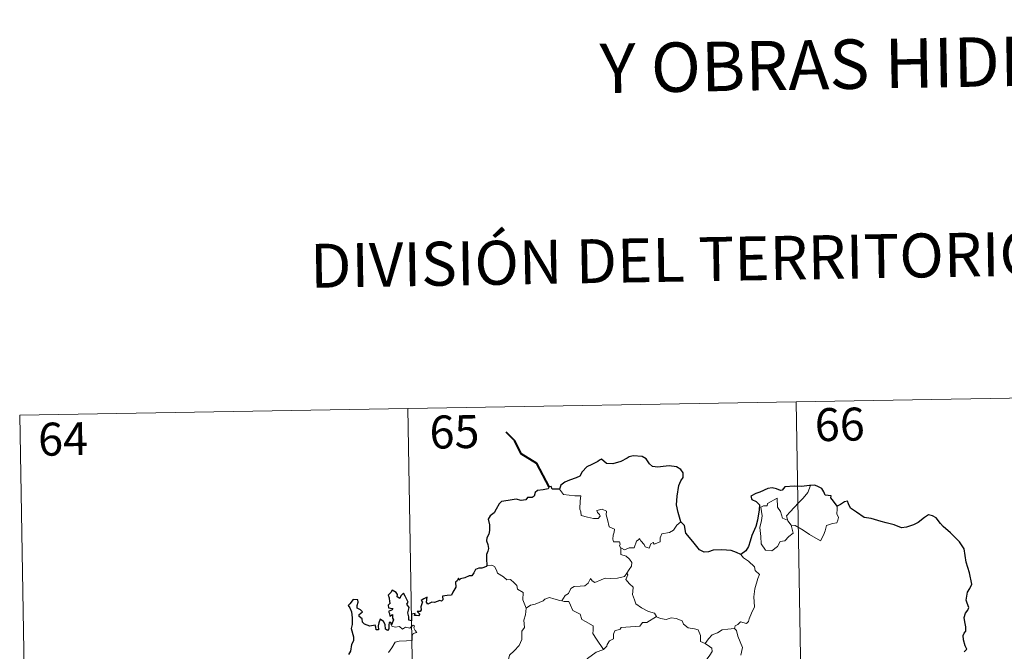
# Model space of a CAD drawing. Units: metres. Extents: x 617197 to 621702, y 4705892 to 4708938.
# Drawn here: x 617561 to 617784, y 4708138 to 4708282 of the extents above; entities that cross this region are included whole.
import ezdxf
from ezdxf.enums import TextEntityAlignment as Align

# ---------------------------------------------------------------- set-up
doc = ezdxf.new("R2010")
doc.units = ezdxf.units.M
doc.header["$MEASUREMENT"] = 0
doc.layers.add('Level 63', color=7, linetype='Continuous', lineweight=0)
doc.styles.add('Arial', font='ARIAL.TTF', dxfattribs={"height": 0.2})

msp = doc.modelspace()

# ---------------------------------------------------------------- linework, layer by layer
at = {"layer": 'Level 63', "linetype": 'Continuous', "lineweight": 0}
for points in [[(617560.53, 4708191.85), (617825.33, 4708196.41)], [(617737.06, 4708194.89), (617741.21, 4707953.99)], [(617560.53, 4708191.85), (617564.67, 4707950.95)], [(617648.79, 4708193.37), (617652.94, 4707952.48)], [(617683.27, 4708174.99), (617684.15, 4708173.83), (617686.74, 4708173.5), (617688.09, 4708173.5), (617687.96, 4708172.34), (617687.92, 4708170.45), (617688.11, 4708169.84), (617688.23, 4708169.04), (617689.64, 4708168.61), (617691.02, 4708168.35), (617692.08, 4708168.32), (617692.56, 4708168.86), (617692.4, 4708169.26), (617691.89, 4708169.72), (617691.74, 4708170.14), (617692.95, 4708170.49), (617693.93, 4708170.02), (617693.91, 4708169.15), (617694.22, 4708168.14), (617694.59, 4708166.48), (617695.78, 4708165.9), (617695.71, 4708165.25), (617695.47, 4708164.51), (617695.4, 4708163.66), (617695.52, 4708163.01), (617696.92, 4708163.03), (617697.04, 4708162.5), (617696.94, 4708162.12), (617697.26, 4708161.56)], [(617735.2, 4708167.81), (617734.91, 4708168.98), (617735.75, 4708169.86), (617737.6, 4708171.94), (617738.69, 4708173), (617739.73, 4708174.23), (617740.34, 4708175.88)], [(617735.95, 4708166.84), (617736.38, 4708164.98), (617735.42, 4708164.24), (617734.55, 4708163.23), (617733.45, 4708163.11), (617732.85, 4708161.96), (617731.59, 4708160.95), (617730.14, 4708161.16), (617729.17, 4708162.57), (617729.06, 4708164.21), (617728.8, 4708166.28), (617729.21, 4708167.91), (617729.37, 4708168.92), (617729.07, 4708170.88), (617729.63, 4708171.2), (617730.49, 4708171.19), (617730.55, 4708171.78), (617732.77, 4708172.93), (617732.85, 4708170.92), (617733.54, 4708169.91), (617734, 4708168.41)], [(617746.38, 4708171.14), (617746.41, 4708170.49), (617746.36, 4708169.42), (617746.72, 4708168.59), (617746.54, 4708167.99), (617746.36, 4708167.35), (617745.36, 4708167.22), (617744.02, 4708166.78), (617743.68, 4708165.53), (617743.29, 4708164.54), (617742.64, 4708163.24)], [(617710.87, 4708167.57), (617709.94, 4708166.8), (617709.2, 4708165.71), (617708.32, 4708165.16), (617706.51, 4708164.85), (617706.2, 4708163.93), (617706.17, 4708163.05), (617704.81, 4708162.53), (617704.54, 4708162.88), (617704.08, 4708162.57), (617703.67, 4708161.62), (617702.72, 4708161.88), (617702.53, 4708162.43), (617701.77, 4708163.28), (617701.43, 4708163.81), (617701.28, 4708163.55), (617700.79, 4708163.17), (617700.28, 4708161.68), (617699.13, 4708161.65), (617698.07, 4708161.21), (617697.38, 4708161.62), (617697.26, 4708161.56)], [(617734, 4708168.41), (617735.1, 4708167.94), (617735.2, 4708167.81)], [(617735.2, 4708167.81), (617735.95, 4708166.84)], [(617742.64, 4708163.24), (617740.16, 4708164.73), (617738.68, 4708165.69), (617736.88, 4708166.76), (617735.95, 4708166.84)], [(617697.26, 4708161.56), (617697.21, 4708160.13), (617698.42, 4708159.73), (617699.23, 4708159.09), (617699.69, 4708158.33), (617699.66, 4708157.47), (617699.08, 4708156.76), (617698.55, 4708155.91)], [(617724.52, 4708160.14), (617725.15, 4708159.36), (617726.24, 4708158.63), (617727.58, 4708157.35), (617727.75, 4708156.48), (617728.77, 4708155.6), (617728.38, 4708154.67), (617727.7, 4708152.35), (617727.5, 4708150.49), (617727.6, 4708148.22), (617726.94, 4708146.8), (617726.4, 4708145.53), (617726.29, 4708144.87), (617725.76, 4708144.43), (617724.43, 4708144.85), (617723.85, 4708144.2), (617723.22, 4708143.88), (617723.07, 4708143.34)], [(617666.74, 4708157.64), (617667.91, 4708157.69), (617668.52, 4708157.38), (617668.96, 4708156.59), (617669.17, 4708155.91), (617670.55, 4708155.06), (617671.29, 4708154.4), (617672.15, 4708154.48), (617672.98, 4708153.71), (617673.56, 4708153.09), (617673.76, 4708152.29), (617675, 4708151.5), (617674.92, 4708149.82), (617675.71, 4708147.95)], [(617683.77, 4708149.59), (617684.59, 4708150.83), (617685.32, 4708151.24), (617685.83, 4708152.41), (617686.6, 4708152.86), (617687.98, 4708152.93), (617689.02, 4708152.99), (617689.81, 4708153.66), (617690.33, 4708154.68), (617690.74, 4708154.13), (617691.33, 4708153.77), (617692.76, 4708154.37), (617693.66, 4708154.78), (617694.83, 4708154.68), (617696.46, 4708154.75), (617698.04, 4708155.17), (617698.55, 4708155.91)], [(617698.55, 4708155.91), (617698.83, 4708155.5), (617698.38, 4708154.49), (617699.23, 4708153.48), (617700.03, 4708152.71), (617699.98, 4708151.76), (617699.9, 4708151.05), (617700.3, 4708149.81), (617700.66, 4708148.95), (617701.93, 4708148.03), (617703.48, 4708147.14), (617704.84, 4708146.77), (617705.35, 4708146.03)], [(617675.71, 4708147.95), (617676.67, 4708148.59), (617677.78, 4708148.84), (617678.69, 4708149.19), (617679.57, 4708149.61), (617679.96, 4708150.01), (617681, 4708150.34), (617681.99, 4708150.03), (617683.34, 4708149.68), (617683.77, 4708149.59)], [(617683.77, 4708149.59), (617684.35, 4708149.46), (617685.43, 4708149.43), (617685.75, 4708148.64), (617686.32, 4708147.4), (617687.98, 4708146.57), (617688.36, 4708145.39), (617689.19, 4708144.87), (617690.96, 4708143.93), (617690.91, 4708142.91), (617690.89, 4708142.19), (617691.7, 4708140.9), (617693.27, 4708138.52)], [(617675.71, 4708147.95), (617675.56, 4708146.4), (617675.19, 4708145.2), (617675.32, 4708143.55), (617674.74, 4708142.69), (617674.69, 4708140.84), (617674.1, 4708139.46), (617672.97, 4708138.2), (617671.91, 4708137.25), (617671.63, 4708135.97), (617671.69, 4708135.02), (617672.2, 4708134.32), (617673.42, 4708133.73), (617674.23, 4708132.86), (617674.71, 4708131.82), (617675.09, 4708130.14), (617675.22, 4708128.61), (617675.2, 4708127.19)], [(617705.35, 4708146.03), (617703.13, 4708144.68), (617702.12, 4708144.64), (617701.53, 4708143.83), (617697.32, 4708143.52), (617697.05, 4708143.12), (617695.83, 4708142.78), (617695.59, 4708142), (617695.55, 4708140.97), (617694.65, 4708140.51), (617694.15, 4708139.7), (617694.07, 4708139.29), (617693.27, 4708138.52)], [(617705.35, 4708146.03), (617705.36, 4708145.99), (617706.25, 4708145.55), (617707.5, 4708145.39), (617708.69, 4708145.71), (617709.84, 4708145.55), (617711.2, 4708145.02), (617711.5, 4708144.27), (617712.57, 4708143.44), (617713.95, 4708143.21), (617714.83, 4708143.01), (617715.31, 4708141.68), (617715.35, 4708140.38), (617716.39, 4708139.88)], [(617644.41, 4708137.83), (617645.18, 4708138.88), (617645.94, 4708140.21), (617646.81, 4708140.44), (617648.47, 4708140.52), (617649.77, 4708140.58), (617649.79, 4708140.91), (617649.76, 4708141.63), (617649.97, 4708142.14), (617650.82, 4708142.43), (617650.47, 4708142.87), (617650.14, 4708143.48), (617650.34, 4708143.95), (617650, 4708144.09), (617649.56, 4708143.69), (617649.24, 4708143.39), (617648.26, 4708143.64), (617647.55, 4708143.13), (617646.89, 4708143.77), (617645.94, 4708143.58), (617645.18, 4708143.81), (617645.1, 4708144.11)], [(617716.39, 4708139.88), (617717.12, 4708140.92), (617717.96, 4708141.83), (617719.21, 4708142.33), (617720.27, 4708142.99), (617721.52, 4708143.19), (617723.07, 4708143.34)], [(617723.07, 4708143.34), (617723.51, 4708142.86), (617723.84, 4708141.59), (617724.9, 4708138.97), (617724.48, 4708137.23)], [(617693.27, 4708138.52), (617693.16, 4708138.42), (617691.59, 4708137.93), (617689.65, 4708136.51), (617689.08, 4708135.64), (617688.15, 4708135.01), (617687.64, 4708133.61), (617686.52, 4708131.33), (617685.61, 4708129.4), (617685.19, 4708127.58), (617685.23, 4708127.52)], [(617716.39, 4708139.88), (617717.41, 4708139.23), (617717.95, 4708138.84), (617717.97, 4708138.08), (617717.44, 4708137.21), (617716.63, 4708136.11), (617716.33, 4708135.46), (617715.38, 4708134.49), (617713.56, 4708132.8), (617711.3, 4708132.67), (617710.3, 4708131.72), (617709.56, 4708130.51), (617708.66, 4708129.89), (617708.51, 4708128.63), (617708.39, 4708127.33), (617708.32, 4708126.15), (617708.8, 4708124.77), (617709.59, 4708124.16), (617708.75, 4708124.14), (617706.83, 4708123.06), (617706.24, 4708123.12), (617705.59, 4708122.47)]]:
    msp.add_lwpolyline(points, dxfattribs=at)
at = {"layer": 'Level 63', "linetype": 'Continuous', "lineweight": 40}
msp.add_lwpolyline([(617680.9, 4708175.57), (617678.15, 4708180.83), (617674.53, 4708183.07), (617673.11, 4708185.99), (617671.18, 4708187.95)], dxfattribs=at)
at = {"layer": 'Level 63', "linetype": 'Continuous', "lineweight": 30}
for points in [[(617710.87, 4708167.57), (617710.26, 4708169.67), (617709.86, 4708171.44), (617710.04, 4708173.39), (617710.39, 4708175.81), (617710.84, 4708176.93), (617711.36, 4708177.67), (617711.37, 4708178.71), (617710.84, 4708179.5), (617709.91, 4708180.08), (617708.2, 4708180.31), (617706.83, 4708180.19), (617705.62, 4708180), (617704.41, 4708180.16), (617703.73, 4708180.74), (617703.01, 4708181.95), (617702.06, 4708182.42), (617700.03, 4708182.6), (617699.11, 4708182.36), (617698.69, 4708182.07), (617697.21, 4708181.29), (617695.42, 4708180.74), (617693.97, 4708180.86), (617692.81, 4708181.84), (617692.36, 4708181.64), (617691.98, 4708181.28), (617690.64, 4708180.66), (617689.46, 4708180.07), (617688.45, 4708178.94), (617687.89, 4708178), (617687.06, 4708177.58), (617685.56, 4708177.06), (617684.48, 4708176.59), (617683.55, 4708175.93), (617683.27, 4708174.99)], [(617683.27, 4708174.99), (617681.6, 4708174.99), (617681.4, 4708175.63), (617680.9, 4708175.57), (617680.72, 4708175.08), (617679.56, 4708174.87), (617678.29, 4708174.69), (617677.78, 4708174.22), (617677.5, 4708173.39), (617677.08, 4708173.12), (617676, 4708173.11), (617675.62, 4708172.55), (617674.58, 4708172.46), (617673.43, 4708172.75), (617671.59, 4708172.41), (617670.06, 4708172.18), (617669.58, 4708171.68), (617668.84, 4708170.46), (617668.44, 4708169.6), (617667.48, 4708168.95), (617667.04, 4708168.2), (617667.36, 4708166.91), (617667.34, 4708165.59), (617667.22, 4708164.77), (617666.77, 4708163.93), (617666.68, 4708163.22), (617667.01, 4708162.44), (617667.15, 4708161.53), (617666.95, 4708160.93), (617666.66, 4708160.11), (617666.68, 4708159.18), (617666.74, 4708157.64)], [(617740.34, 4708175.88), (617740.15, 4708175.86), (617738.27, 4708175.65), (617736.7, 4708175.73), (617734.51, 4708175.56), (617733.91, 4708174.77), (617733.53, 4708174.71), (617732.61, 4708175.06), (617731.66, 4708175.28), (617730.66, 4708175.15), (617728.86, 4708174.36), (617727.92, 4708174.01), (617726.82, 4708173.43), (617727, 4708172.68), (617728.03, 4708172.19), (617728.74, 4708171.45), (617728.65, 4708170.29), (617728.28, 4708167.97), (617727.9, 4708166.49), (617727.04, 4708164.47), (617726.64, 4708163.21), (617726.28, 4708161.95), (617725.66, 4708160.99), (617724.52, 4708160.14)], [(617746.38, 4708171.14), (617745.56, 4708172.25), (617744.96, 4708173.07), (617745.07, 4708173.5), (617743.68, 4708173.66), (617743.4, 4708174.44), (617742.92, 4708175.16), (617741.86, 4708175.69), (617741.24, 4708175.94), (617740.34, 4708175.88)], [(617775.29, 4708137.97), (617775.9, 4708138.59), (617775.5, 4708139.36), (617775.12, 4708140.71), (617775.09, 4708141.73), (617775.33, 4708142.23), (617775.69, 4708142.69), (617775.67, 4708143.72), (617775.47, 4708144.82), (617775.33, 4708145.83), (617775.63, 4708146.77), (617776.15, 4708147.48), (617776.34, 4708148.09), (617775.94, 4708149.06), (617775.78, 4708149.74), (617776.02, 4708151.58), (617776.59, 4708152.44), (617777.04, 4708153.36), (617776.49, 4708156), (617775.74, 4708158.42), (617775.33, 4708161.43), (617774.2, 4708163), (617772.17, 4708165.04), (617770.5, 4708166.5), (617769.94, 4708167.19), (617768.94, 4708168.49), (617768.11, 4708168.97), (617767.2, 4708169.21), (617766.26, 4708168.53), (617764.86, 4708167.44), (617763.77, 4708166.93), (617762.17, 4708166.35), (617761.02, 4708166.2), (617759.41, 4708166.88), (617757.54, 4708167.32), (617756.44, 4708167.63), (617754.12, 4708168.35), (617752.56, 4708168.6), (617750.78, 4708169.78), (617749.43, 4708170.69), (617749, 4708171.69), (617748.76, 4708172.28), (617748.09, 4708172.11), (617747.14, 4708171.51), (617746.38, 4708171.14)], [(617724.52, 4708160.14), (617723.53, 4708160.59), (617722.31, 4708161.07), (617720.2, 4708161.23), (617718.25, 4708161.15), (617717.15, 4708160.76), (617716.14, 4708160.7), (617715.12, 4708161.24), (617713.59, 4708163.1), (617712.04, 4708165.03), (617711.72, 4708166.73), (617710.87, 4708167.57)], [(617666.74, 4708157.64), (617666.68, 4708157.4), (617665.58, 4708157.05), (617664.92, 4708157.02), (617664.19, 4708156.76), (617663.82, 4708156), (617663.36, 4708155.31), (617662.72, 4708155.26), (617661.77, 4708154.83), (617660.8, 4708154.62), (617660.49, 4708154.27), (617660.3, 4708154.76), (617659.97, 4708154.13), (617659.64, 4708153.83), (617659.74, 4708152.69), (617659.03, 4708151.58), (617658.73, 4708150.91), (617657.71, 4708150.78), (617656.67, 4708150.7), (617656.75, 4708149.8), (617656.42, 4708149.5), (617656.03, 4708149.66), (617654.89, 4708149.25), (617654.23, 4708149.27), (617653.35, 4708148.87), (617653.01, 4708149.32), (617653.16, 4708150.47), (617652.46, 4708150.09), (617651.83, 4708149.68), (617652.13, 4708149.4), (617651.74, 4708148.27), (617651.8, 4708147.59), (617651.58, 4708147.16), (617650.94, 4708147.15), (617651.5, 4708146.56), (617651.24, 4708146.18), (617650.78, 4708146.23), (617650.31, 4708146.26), (617650.48, 4708146.71), (617649.62, 4708146.59), (617649.63, 4708145.95), (617649.63, 4708145.07), (617649.01, 4708145.24), (617649.05, 4708145.95), (617648.76, 4708146.85), (617649.1, 4708148.06), (617648.58, 4708148.87), (617648.89, 4708149.3), (617648.5, 4708150.03), (617648.17, 4708150.65), (617647.84, 4708151.33), (617647.17, 4708150.74), (617646.94, 4708150.17), (617646.39, 4708150.51), (617646.42, 4708151.03), (617646.15, 4708151.52), (617645.2, 4708152.01), (617644.91, 4708151.49), (617644.31, 4708150.91), (617644.58, 4708150.28), (617644.59, 4708149.37), (617644.8, 4708149.11), (617644.31, 4708148.59), (617644.39, 4708148), (617644.85, 4708147.91), (617645.38, 4708147.84), (617645.24, 4708147.53), (617644.38, 4708147.18)], [(617645.1, 4708144.11), (617644.91, 4708144.64), (617644.58, 4708144.66), (617644.44, 4708144.06), (617644.44, 4708143.26), (617644.16, 4708142.83), (617643.69, 4708143.18), (617643.66, 4708144.19), (617643.24, 4708144.9), (617642.48, 4708145.42), (617642.16, 4708144.6), (617642.04, 4708143.88), (617642.1, 4708143.02), (617641.62, 4708143), (617641.49, 4708143.61), (617641.38, 4708144.09), (617640.13, 4708143.85), (617638.96, 4708144.27), (617638.51, 4708144.72), (617638.38, 4708145.54), (617637.75, 4708146.07), (617637.73, 4708146.52), (617638.12, 4708146.81), (617638.48, 4708147.11), (617637.99, 4708147.55), (617637.26, 4708147.94), (617637.24, 4708148.56), (617637.49, 4708149.29), (617637.44, 4708149.82), (617636.34, 4708149.87), (617635.59, 4708148.89), (617635.2, 4708148.51), (617635.58, 4708148.03), (617635.97, 4708147.08), (617636.16, 4708145.71), (617636.12, 4708144.23), (617635.9, 4708143.32), (617636.4, 4708141.44), (617636.41, 4708140.53), (617635.99, 4708139.66), (617635.72, 4708138.13), (617635.29, 4708137.4)], [(617644.38, 4708147.18), (617644.63, 4708146.69), (617644.7, 4708146.1), (617645.32, 4708146.47), (617645.31, 4708145.63), (617645.52, 4708145.29), (617645.1, 4708144.11)]]:
    msp.add_lwpolyline(points, dxfattribs=at)

# ---------------------------------------------------------------- texts
at = {"layer": 'Level 63', "linetype": 'Continuous', "lineweight": 0, "style": 'Arial'}
for s, height, p in [('Y OBRAS HIDRÁULICAS', 11.2499, (617773.55, 4708272.14)), ('DIVISIÓN DEL TERRITORIO EN HOJAS DEL MTN50', 10, (617781.49, 4708228.47))]:
    msp.add_text(s, height=height, rotation=0.9863, dxfattribs=at).set_placement(p, align=Align.MIDDLE_CENTER)
at = {"layer": 'Level 63', "linetype": 'Continuous', "lineweight": 13, "style": 'Arial'}
for s, p in [('65', (617659.39, 4708188.07)), ('66', (617747, 4708189.76)), ('64', (617570.39, 4708186.44))]:
    msp.add_text(s, height=7.5, rotation=0.9863, dxfattribs=at).set_placement(p, align=Align.MIDDLE_CENTER)

doc.saveas('drawing.dxf')
